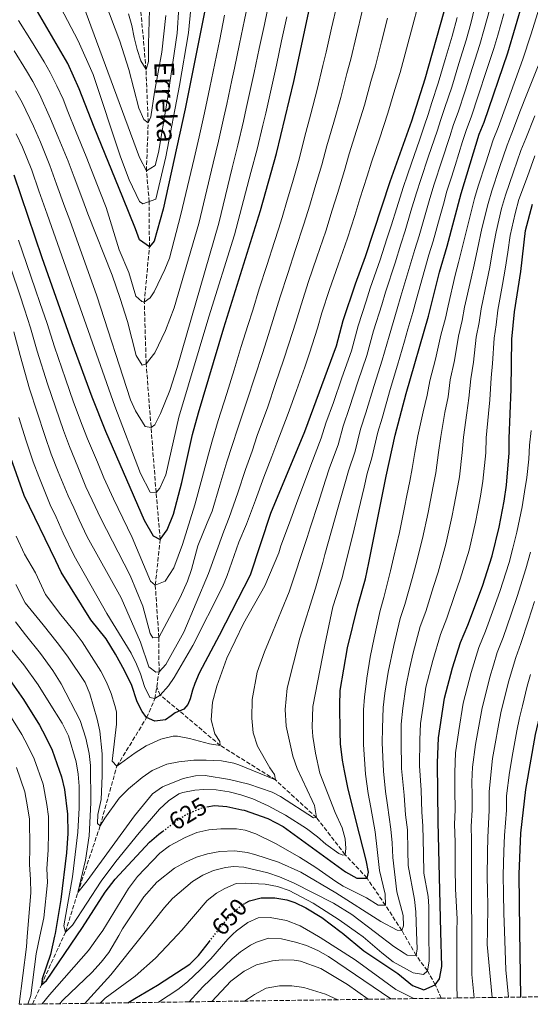
# Model space of a CAD drawing. Units: metres. Extents: x 596495 to 599915, y 4780012 to 4782374.
# Drawn here: x 598125 to 598332, y 4780035 to 4780435 of the extents above; entities that cross this region are included whole.
import ezdxf
from ezdxf.enums import TextEntityAlignment as Align

# ---------------------------------------------------------------- set-up
doc = ezdxf.new("R2010")
doc.units = ezdxf.units.M
doc.header["$MEASUREMENT"] = 0
doc.linetypes.add('DGN Style 3', pattern=[2.435891, 1.739922, -0.695969])
doc.linetypes.add('DGN Style 5', pattern=[1.217945, 0.521977, -0.695969])
for name, color, linetype, lineweight in [('Barranco lineal', 142, 'DGN Style 3', 13), ('Cota de curva de nivel directora', 7, 'Continuous', 0), ('Curva de nivel directora', 30, 'Continuous', 30), ('Curva de nivel directora no vista', 30, 'DGN Style 5', 30), ('Curva de nivel intermedia', 30, 'Continuous', 0), ('Texto de arroyo-regatas y barrancos', 142, 'Continuous', 0), ('Zona arbolada', 92, 'DGN Style 3', 0)]:
    doc.layers.add(name, color=color, linetype=linetype, lineweight=lineweight)
doc.styles.add('Style-Arial', font='arial.ttf')

msp = doc.modelspace()

# ---------------------------------------------------------------- linework, layer by layer
at = {"layer": 'Barranco lineal', "color": 142, "linetype": 'DGN Style 3', "lineweight": 13}
for points in [[(598180.28, 4780163.76, 592.8), (598181.24, 4780169.9, 590), (598181.15, 4780183.87, 585), (598179.71, 4780205.09, 580), (598181.72, 4780223.68, 575), (598180.02, 4780242.78, 570), (598176, 4780295.11, 560), (598175.24, 4780320.17, 555), (598177.3, 4780342.65, 550), (598177.24, 4780361.06, 545), (598176.11, 4780373.59, 540), (598176.83, 4780393.08, 535), (598175.94, 4780414.84, 530), (598173.24, 4780445.36, 525), (598161.28, 4780468.51, 520), (598153.57, 4780486.19, 515), (598145.84, 4780505.45, 510), (598136.31, 4780529.96, 505), (598124.08, 4780566.44, 500)], [(598129.71, 4780034.72, 627.62), (598133.39, 4780042.54, 625), (598143.18, 4780064.04, 620), (598148.19, 4780080.11, 615), (598157.24, 4780107.16, 610), (598164.09, 4780131.51, 605), (598176.2, 4780151.22, 600), (598179.54, 4780158.95, 595), (598180.28, 4780163.76, 592.8)], [(598296, 4780037.11, 652.28), (598293.58, 4780042.58, 650), (598290.36, 4780048.3, 645), (598285.83, 4780054.52, 640), (598279.96, 4780064.65, 635), (598273.28, 4780074.93, 630), (598265.84, 4780085.99, 625), (598256.89, 4780095.48, 620), (598245.29, 4780110.56, 615), (598228.58, 4780125.89, 610), (598206.15, 4780139.89, 605), (598189.55, 4780153.92, 600), (598181.75, 4780160.38, 595), (598180.28, 4780163.76, 592.8)]]:
    msp.add_polyline3d(points, dxfattribs=at)
at = {"layer": 'Curva de nivel directora', "color": 30, "linetype": 'Continuous', "lineweight": 30, "flags": 128}
for points, elevation in [([(598181.72, 4780223.68), (598184.54, 4780227.65), (598187.18, 4780233.97), (598190.56, 4780246.88), (598194.86, 4780266.42), (598197.26, 4780275.16), (598207.53, 4780309.77), (598222.47, 4780357.49), (598229.04, 4780380.71), (598236.01, 4780409.89), (598248.94, 4780470.16), (598260.47, 4780518.79), (598262.97, 4780531.16), (598264.57, 4780541.05), (598266.73, 4780560.93), (598271.14, 4780622.84), (598274.42, 4780646.58), (598279.69, 4780696.3), (598285.15, 4780777.21)], 575), ([(598244.99, 4780761.03), (598233.74, 4780673.65), (598224.12, 4780598.94), (598216.16, 4780532.84), (598205.74, 4780468.12), (598191.85, 4780398.8), (598182.95, 4780357.98), (598179.21, 4780344.95), (598177.3, 4780342.65), (598173.23, 4780345.59), (598171.61, 4780349.97), (598166.57, 4780362.74), (598154.87, 4780391.42), (598148.75, 4780406.98), (598144.08, 4780417.3), (598128, 4780445.06), (598118.05, 4780457.42)], 550), ([(598200.64, 4780114.93), (598203.74, 4780115.52), (598208.77, 4780115.14), (598214.93, 4780113.78), (598215.81, 4780113.59), (598225.5, 4780110.17), (598231.68, 4780107.01), (598257.03, 4780088.53), (598261.74, 4780085.95), (598265.84, 4780085.99), (598266.4, 4780088.33), (598265.48, 4780093.25), (598262.73, 4780103.81), (598258.1, 4780122.14), (598256.62, 4780129.62), (598255.88, 4780133.94), (598254.99, 4780140.6), (598254.83, 4780145.28), (598254.72, 4780156.17), (598254.9, 4780162.26), (598257.89, 4780179.61), (598262.05, 4780196.63), (598265.15, 4780207.68), (598266.62, 4780214.17), (598273.59, 4780249.36), (598277.23, 4780266.07), (598281.74, 4780283.09), (598290.8, 4780314.49), (598295.3, 4780332.39), (598298.42, 4780342.95), (598304.06, 4780364.37), (598311.43, 4780388.44), (598313.43, 4780393.43), (598323.1, 4780421.62), (598329.34, 4780442.75)], 625), ([(598297.03, 4780438.29), (598289.3, 4780410.85), (598283.91, 4780393.82), (598275.08, 4780369.15), (598265.13, 4780338.62), (598260.95, 4780327.53), (598255.96, 4780312.6), (598253.26, 4780302.34), (598240.37, 4780267.5), (598226.6, 4780234.19), (598218.24, 4780209.11), (598205.72, 4780184.64), (598199.97, 4780173.93), (598197.56, 4780169.34), (598195.84, 4780165.11), (598194.82, 4780162.41), (598193.92, 4780158.88), (598193, 4780156.53), (598191.38, 4780154.65), (598187.77, 4780153.21), (598186.14, 4780151.9), (598183.82, 4780150.36), (598179.49, 4780149.73), (598176.2, 4780151.22), (598174.42, 4780153.66), (598173.58, 4780155.17), (598172.15, 4780158.09), (598170.1, 4780164.27), (598167.23, 4780170.39), (598163.48, 4780177.02), (598159.73, 4780183.31), (598153.5, 4780190.97), (598141.43, 4780210.34), (598139.27, 4780215.01), (598126.37, 4780241.57), (598121, 4780256.82)], 600), ([(598328.38, 4780037.58), (598327.98, 4780064.48), (598327.64, 4780087.53), (598328.36, 4780104.2), (598330.45, 4780122.03), (598334.4, 4780144.35), (598338.49, 4780162.08), (598347.96, 4780194.23), (598362.42, 4780241.49), (598366.61, 4780256.27), (598368.88, 4780266.31), (598371.39, 4780281.37), (598372.69, 4780292.51), (598372.43, 4780325.09), (598372.83, 4780340.09), (598374.85, 4780357.18), (598376.79, 4780369.49), (598379.75, 4780383), (598389.45, 4780408.85), (598400.07, 4780439.17)], 675), ([(598122.12, 4780372), (598133.52, 4780338.3), (598145.76, 4780303.77), (598153.93, 4780281.64), (598159.48, 4780267.71), (598175.2, 4780231.52), (598178.78, 4780225.11), (598181.72, 4780223.68)], 575), ([(598216.3, 4780075.77), (598218.06, 4780076.73), (598222.73, 4780077.95), (598225.29, 4780077.97), (598228.29, 4780078), (598233.21, 4780077.14), (598236.51, 4780076.03), (598241, 4780073.82), (598247.39, 4780070), (598255.36, 4780063.93), (598255.67, 4780063.67), (598264.5, 4780056.41), (598278.35, 4780047.18), (598284.25, 4780042.27), (598288.95, 4780040.55), (598293.58, 4780042.58), (598295.35, 4780045.01), (598296.22, 4780049.98), (598295.86, 4780064.12), (598294.72, 4780108.8), (598294.48, 4780132.79), (598294.88, 4780143.06), (598297.3, 4780159.13), (598300.54, 4780171.48), (598303.81, 4780181.8), (598306.8, 4780188.81), (598312.79, 4780204.67), (598316.77, 4780217), (598319.58, 4780228.73), (598321.56, 4780239.23), (598322.49, 4780245.7), (598323.67, 4780258.91), (598323.61, 4780264.77), (598324.5, 4780284.75), (598324.68, 4780305.16), (598325.74, 4780316.28), (598328.36, 4780332.67), (598330.25, 4780349.37), (598333.13, 4780360.09)], 650), ([(598116.5, 4780172.16), (598126.1, 4780158.65), (598132.64, 4780148.18), (598135.03, 4780143.52), (598137.72, 4780137.99), (598141.63, 4780127.2), (598142.85, 4780121.94), (598144.05, 4780112), (598144.09, 4780104.08), (598143.55, 4780096.19), (598141.24, 4780077.22), (598138.95, 4780063.44), (598138.71, 4780062.38), (598137.08, 4780054.87), (598133.7, 4780044.96), (598133.39, 4780042.54), (598135.43, 4780044.32), (598147.85, 4780062.48), (598150.14, 4780065.83), (598159.36, 4780080.26), (598163.41, 4780085.56), (598177.31, 4780100.63), (598181.15, 4780103.82), (598182.71, 4780105.01)], 625), ([(598168.57, 4780035.28), (598171.33, 4780037.06), (598180.65, 4780042.42), (598193.73, 4780051.03), (598197.32, 4780054.51), (598201.69, 4780060.18)], 650)]:
    msp.add_lwpolyline(points, dxfattribs=dict(at, elevation=elevation))
at = {"layer": 'Curva de nivel directora no vista', "color": 30, "linetype": 'DGN Style 5', "lineweight": 30, "flags": 128}
for points, elevation in [([(598182.71, 4780105.01), (598188.63, 4780109.52), (598192.89, 4780112.13), (598195.63, 4780113.27), (598198.83, 4780114.59), (598200.64, 4780114.93)], 625), ([(598201.69, 4780060.18), (598206.98, 4780067.02), (598208.48, 4780068.71), (598211.38, 4780071.98), (598215.21, 4780075.17), (598216.3, 4780075.77)], 650)]:
    msp.add_lwpolyline(points, dxfattribs=dict(at, elevation=elevation))
at = {"layer": 'Curva de nivel intermedia', "color": 30, "linetype": 'Continuous', "lineweight": 0, "flags": 128}
for points, elevation in [([(598202.12, 4780504.64), (598201.44, 4780498.7), (598200.2, 4780489.04), (598198.93, 4780481.14), (598197.66, 4780473.25), (598196.65, 4780468.19), (598195.08, 4780460.35), (598194.23, 4780439.62), (598193.28, 4780429.67), (598189.56, 4780408.32), (598183.93, 4780379.29), (598179.89, 4780362.04), (598174.66, 4780360.11), (598173.23, 4780361.1), (598169.13, 4780369.99), (598165.61, 4780379.28), (598154.4, 4780412.83), (598148.35, 4780426.53), (598141.22, 4780440.17), (598138.52, 4780444.34), (598132.44, 4780452.28), (598122.78, 4780463.73)], 545), ([(598168.86, 4780437.42), (598170.21, 4780432.69), (598171.06, 4780427.78), (598172.34, 4780422.89), (598173.87, 4780418.38), (598175.94, 4780414.84), (598176.96, 4780418.01), (598176.89, 4780425.21), (598177.7, 4780453.05)], 530), ([(598218.01, 4780444.79), (598215.99, 4780435), (598213.97, 4780425.21), (598211.95, 4780415.41), (598210.9, 4780410.52), (598208.79, 4780400.75), (598207.65, 4780395.45), (598205.45, 4780385.7), (598203.23, 4780376.71), (598197.43, 4780352.13), (598187.42, 4780317.94), (598183.83, 4780308.65), (598179.47, 4780299.59), (598176, 4780295.11), (598174.37, 4780294.51), (598171.87, 4780298.46), (598168.43, 4780312.35), (598165.48, 4780321.7), (598162.17, 4780331.14), (598152.34, 4780356.1), (598150.2, 4780361.69), (598146.65, 4780371.03), (598144.25, 4780377.55), (598140.26, 4780387.35), (598137.14, 4780394.71), (598132.58, 4780404.74), (598129.96, 4780409.89), (598127.38, 4780414.21), (598122.29, 4780422.33)], 560), ([(598286.51, 4780440.43), (598284.45, 4780432.9), (598281.86, 4780423.24), (598279.27, 4780413.59), (598277.16, 4780406.62), (598274.33, 4780397.04), (598270.84, 4780386.65), (598267.68, 4780377.17), (598265.87, 4780371.46), (598262.93, 4780362.2), (598260.8, 4780355.46), (598257.84, 4780346.2), (598254.07, 4780335.35), (598250.6, 4780325.35), (598247.47, 4780315.85), (598245.73, 4780309.6), (598242.43, 4780299.42), (598240.46, 4780293.75), (598237.11, 4780284.33), (598233.77, 4780274.91), (598229.18, 4780262.81), (598227.17, 4780257.36), (598223.9, 4780248.99), (598220.41, 4780239.65), (598216.8, 4780229.97), (598213.74, 4780222.58), (598208.93, 4780209.07), (598207, 4780204.47), (598194.96, 4780180.54), (598187.41, 4780167.57), (598185.07, 4780164.19), (598181.75, 4780160.38), (598179.54, 4780158.95), (598177.49, 4780159.46), (598175.27, 4780163.94), (598173.7, 4780169.07), (598172.1, 4780172.99), (598169.87, 4780177.46), (598160, 4780193.64), (598146.65, 4780217.04)], 595), ([(598189.34, 4780440.11), (598188.61, 4780429.61), (598184.42, 4780401.16), (598180.98, 4780381.06), (598179.61, 4780375.73), (598176.11, 4780373.59), (598173.25, 4780379.01), (598151.24, 4780438.84)], 540), ([(598183.97, 4780436.83), (598182.32, 4780421.9), (598179.34, 4780405.58), (598177.86, 4780395.55), (598176.83, 4780393.08), (598175.06, 4780394.47), (598173.08, 4780399.07), (598168.95, 4780414.76), (598165.29, 4780426.39), (598159.22, 4780442.4)], 535), ([(598170.27, 4780224.43), (598177.82, 4780206.71), (598179.71, 4780205.09), (598183.67, 4780206.77), (598187.25, 4780212.19), (598190.73, 4780221.57), (598195.84, 4780237.76), (598198.83, 4780248.74), (598201.31, 4780258.4), (598202.93, 4780264.16), (598205.24, 4780272.07), (598208.75, 4780283.08), (598211.72, 4780292.62), (598214.69, 4780302.17), (598217.37, 4780310.76), (598219.32, 4780316.88), (598221.99, 4780325.6), (598225.02, 4780335.14), (598228.13, 4780344.79), (598229.8, 4780349.89), (598231.31, 4780354.66), (598233.39, 4780361.72), (598235.47, 4780368.87), (598238.25, 4780378.39), (598240.44, 4780387.12), (598242.98, 4780396.78), (598245.59, 4780406.67), (598247.87, 4780416.4), (598249.18, 4780421.81), (598251.4, 4780431.56), (598253.62, 4780441.31)], 580), ([(598195.37, 4780133.87), (598200.37, 4780133.98), (598206.7, 4780133.59), (598211.63, 4780132.71), (598213.65, 4780132.06), (598228.58, 4780125.89), (598228.21, 4780128.11), (598226.23, 4780130.77), (598221.34, 4780139.62), (598219.53, 4780145.1), (598219, 4780151.07), (598219.16, 4780158.56), (598221.16, 4780169.7), (598224.12, 4780178.04), (598227.32, 4780185.8), (598231.1, 4780194.85), (598234.18, 4780202.37), (598241.42, 4780224.42), (598242.84, 4780228.79), (598245.91, 4780238.26), (598248.98, 4780247.73), (598250.58, 4780252.8), (598254.08, 4780262.2), (598256.16, 4780269.74), (598258.75, 4780277.3), (598262.12, 4780287.8), (598265.76, 4780298.48), (598268.49, 4780308.48), (598271.8, 4780319.05), (598273.38, 4780324.25), (598277.2, 4780336.13), (598279.63, 4780343.75), (598281.33, 4780349.21), (598283.67, 4780357.16), (598285.97, 4780364.6), (598287.68, 4780370.06), (598290.87, 4780379.54), (598294.31, 4780389.69), (598295.82, 4780394.53), (598297.53, 4780399.39), (598300.25, 4780407.67), (598303.18, 4780417.22), (598306.08, 4780426.71), (598308.03, 4780433.54), (598309.73, 4780440.32)], 610), ([(598219.97, 4780413.57), (598222.02, 4780423.36), (598224.06, 4780433.15), (598226.1, 4780442.94)], 565), ([(598335.94, 4780440.18), (598332.48, 4780428.84), (598329.24, 4780418.99), (598324.42, 4780405.83), (598322.49, 4780400.58), (598319.1, 4780391.18), (598317.1, 4780386.27), (598314.1, 4780376.86), (598311.05, 4780367.34), (598309.56, 4780362.34), (598306.81, 4780351.53), (598304.57, 4780342.33), (598303.05, 4780336.28)], 630), ([(598207.92, 4780436.85), (598205.92, 4780427.05), (598203.93, 4780417.25), (598201.9, 4780407.46), (598199.75, 4780397.13), (598197.58, 4780387.37), (598195.54, 4780378.58), (598190.11, 4780355.77), (598185.44, 4780338.14), (598183.62, 4780333.5), (598179.29, 4780324.43), (598177.68, 4780321.95), (598175.24, 4780320.17), (598174.18, 4780320.51), (598171.82, 4780322.6), (598168.92, 4780332.26), (598165.08, 4780341.49), (598159.76, 4780358.65), (598157.44, 4780364.53), (598153.78, 4780373.83), (598151.63, 4780379.4), (598147.57, 4780389.38), (598144.18, 4780397.71), (598142.21, 4780402.72), (598139.63, 4780408.14), (598137.02, 4780413.59), (598134.48, 4780417.91), (598129.42, 4780426.3), (598124.05, 4780434.69)], 555), ([(598143.18, 4780064.04), (598146.08, 4780066.77), (598157.73, 4780084.67), (598163.72, 4780092.65), (598173.11, 4780104.31), (598181.44, 4780113.97), (598185.1, 4780117.45), (598189.31, 4780120.17), (598190.85, 4780120.82), (598195.78, 4780121.67), (598199.5, 4780121.96), (598204.5, 4780121.8), (598209.71, 4780121), (598214.56, 4780119.8), (598219.32, 4780118.19), (598225.66, 4780115.41), (598232.73, 4780111.51), (598241.14, 4780106.08), (598245.7, 4780102.75), (598249.01, 4780099.73), (598254.31, 4780095.92), (598255.95, 4780095.35), (598256.89, 4780095.48), (598257.22, 4780097.94), (598256.94, 4780101.92), (598255.73, 4780106.36), (598252.92, 4780112.71), (598246.56, 4780128.68), (598244.84, 4780136.74), (598243.83, 4780143.52), (598243.56, 4780147.38), (598243.83, 4780155.81), (598248.62, 4780180.79), (598251.86, 4780196.28), (598255.73, 4780208.08), (598256.14, 4780209.86), (598257.67, 4780215.89), (598259.99, 4780225.58), (598262.31, 4780235.28), (598264.62, 4780244.97), (598265.92, 4780250.5), (598267.8, 4780256.89), (598270.2, 4780267.3), (598271.92, 4780273.04), (598275.2, 4780284.66), (598278.26, 4780294.63), (598281.02, 4780304.36), (598282.45, 4780309.16), (598284.47, 4780316.01), (598285.81, 4780320.98), (598289.27, 4780333.63), (598291.02, 4780339.37), (598292.72, 4780345.04), (598295.26, 4780354.34), (598296.87, 4780360.05), (598298.26, 4780365.33), (598300.11, 4780371.03), (598301.62, 4780375.8), (598304.71, 4780385.56), (598306.23, 4780390.47), (598308.13, 4780395.42), (598311.2, 4780404.48), (598314.34, 4780413.97), (598317.43, 4780423.32), (598319.02, 4780428.79), (598321.47, 4780437.45)], 620), ([(598263.9, 4780438.5), (598261.56, 4780428.79), (598259.21, 4780419.07), (598257.63, 4780413.14), (598255.17, 4780403.46), (598252.26, 4780393.4), (598249.52, 4780383.8), (598247.46, 4780376.08), (598244.63, 4780366.65), (598242.53, 4780359.63), (598240.15, 4780351.84), (598236.77, 4780341.65), (598233.55, 4780331.87), (598230.49, 4780322.35), (598228.12, 4780314.46), (598225.73, 4780306.98), (598223.28, 4780299.36), (598220.19, 4780289.86), (598217.09, 4780280.36), (598213.22, 4780268.98), (598211.01, 4780261.89), (598208.84, 4780255.26), (598206.02, 4780245.71), (598202.82, 4780235.17), (598200.82, 4780230.48), (598197.04, 4780221.08), (598194.38, 4780211.43), (598192.75, 4780206.7)], 585), ([(598218.63, 4780372.97), (598221.18, 4780382.37), (598223.46, 4780392.11), (598224.61, 4780397.11), (598226.86, 4780406.86), (598229.03, 4780416.62), (598231.1, 4780426.4), (598233.17, 4780436.19)], 570), ([(598229.92, 4780218.26), (598230.82, 4780221.04), (598234.27, 4780230.39), (598237.71, 4780239.75), (598241.16, 4780249.1), (598242.91, 4780253.95), (598247.23, 4780264.85), (598249.13, 4780270.97), (598252.16, 4780279.44), (598255.59, 4780289.38), (598259.51, 4780300.41), (598262.23, 4780310.54), (598265.47, 4780320.57), (598267.16, 4780325.89), (598271.17, 4780337.37), (598273.93, 4780345.94), (598275.63, 4780351.29), (598277.88, 4780358.57), (598280.52, 4780366.88), (598282.22, 4780371.96), (598283.86, 4780376.68), (598287.14, 4780386.13), (598289.11, 4780391.76), (598290.62, 4780396.56), (598292.23, 4780401.37), (598294.77, 4780409.26), (598297.59, 4780418.85), (598300.4, 4780428.4), (598302.53, 4780435.91)], 605), ([(598244.01, 4780110.43), (598245.29, 4780110.56), (598244.46, 4780115.49), (598243.49, 4780117.55), (598237.39, 4780130.6), (598235.71, 4780135.5), (598232.89, 4780147.76), (598232.59, 4780154.55), (598233.32, 4780163.22), (598238.51, 4780183.52), (598244.86, 4780203.83), (598247.78, 4780214.33), (598248.72, 4780217.6), (598251.41, 4780227.19), (598254.11, 4780236.77), (598256.8, 4780246.35), (598258.25, 4780251.65), (598260.94, 4780259.54), (598263.18, 4780268.52), (598265.34, 4780275.17), (598268.66, 4780286.23), (598272.01, 4780296.56), (598274.76, 4780306.42), (598278.13, 4780317.53), (598279.59, 4780322.61), (598283.24, 4780334.88), (598285.32, 4780341.56), (598287.03, 4780347.12), (598289.46, 4780355.75), (598291.42, 4780362.32), (598293.14, 4780368.17), (598296.25, 4780377.67), (598299.51, 4780387.62), (598301.03, 4780392.5), (598302.83, 4780397.4), (598305.73, 4780406.07), (598308.76, 4780415.6), (598311.75, 4780425.01), (598313.52, 4780431.17), (598315.6, 4780438.88)], 615), ([(598274.17, 4780435.7), (598271.71, 4780426.02), (598269.24, 4780416.33), (598267.4, 4780409.88), (598264.75, 4780400.25), (598261.55, 4780390.03), (598258.6, 4780380.49), (598256.66, 4780373.77), (598253.78, 4780364.42), (598251.66, 4780357.55), (598249, 4780349.02), (598245.42, 4780338.5), (598242.08, 4780328.61), (598238.98, 4780319.1), (598236.93, 4780312.03), (598234.08, 4780303.2), (598231.87, 4780296.56), (598228.65, 4780287.1), (598225.43, 4780277.63), (598221.2, 4780265.9), (598219.09, 4780259.63), (598216.37, 4780252.13), (598213.22, 4780242.68), (598209.81, 4780232.57), (598207.52, 4780227.03), (598201.29, 4780209.82), (598191.26, 4780186.01), (598184.02, 4780172.85), (598181.24, 4780169.9), (598179.95, 4780169.65), (598177.12, 4780171.85), (598173.74, 4780181.88), (598165.78, 4780199.95), (598152.02, 4780224.74), (598148.73, 4780231.64), (598146.58, 4780236.57), (598144.23, 4780241.49), (598140.24, 4780251.25), (598137.39, 4780258.34), (598134.81, 4780265.91), (598131.65, 4780275.39), (598128.58, 4780284.9), (598124.72, 4780298.43), (598122.17, 4780308.08)], 590), ([(598140.81, 4780034.88), (598142.23, 4780036.41), (598153.93, 4780047.61), (598157.75, 4780051.75), (598160.78, 4780055.73), (598164.86, 4780062.67), (598166.4, 4780065.29), (598175.07, 4780078.3), (598180.29, 4780084.27), (598187.58, 4780089.97), (598191.96, 4780092.51), (598196.53, 4780094.46), (598200.98, 4780095.83), (598205.96, 4780096.8), (598212.09, 4780097), (598217.03, 4780096.35), (598220.19, 4780095.55), (598229.77, 4780092.4), (598238.87, 4780088.39), (598253.07, 4780080.02), (598271.5, 4780068.32), (598278.09, 4780064.75), (598279.96, 4780064.65), (598280.65, 4780066.53), (598280.49, 4780070.75), (598277.93, 4780080.43), (598276.25, 4780094.34), (598276.1, 4780100.34), (598275.53, 4780105.8), (598274.19, 4780115.66), (598273.38, 4780121.22), (598272.48, 4780129.42), (598272.04, 4780140.95), (598272.05, 4780146.94), (598272.32, 4780155.35), (598273.05, 4780161.19), (598274.35, 4780169.77), (598276.67, 4780180.61), (598279.31, 4780191.54), (598281.17, 4780197.27), (598284.11, 4780207.77), (598285.67, 4780213.31), (598288.43, 4780224.13), (598290.72, 4780234.71), (598291.67, 4780239.62), (598292.78, 4780245.3), (598293.79, 4780250.82), (598294.9, 4780259.04), (598295.78, 4780265.55), (598297.5, 4780275.34), (598298.76, 4780281.75), (598299.69, 4780288.63), (598301.37, 4780296.4), (598303.07, 4780306.33), (598304.54, 4780312.75), (598305.51, 4780318.12), (598308.11, 4780329.89), (598309.38, 4780335.38), (598310.72, 4780341.71), (598312.57, 4780350.13), (598315.06, 4780360.3), (598316.57, 4780365.53), (598319.74, 4780375), (598322.77, 4780384.1), (598324.76, 4780388.93), (598328.3, 4780398.28), (598330.53, 4780404.03), (598335.38, 4780416.36)], 635), ([(598122.9, 4780406.19), (598125.53, 4780401.34), (598130.11, 4780391.7), (598132.96, 4780385.32), (598136.88, 4780375.7), (598139.53, 4780368.24), (598142.96, 4780358.85), (598144.92, 4780353.54), (598155.97, 4780322.81), (598169.64, 4780280.51), (598171.7, 4780275.97), (598175.6, 4780269.68), (598178.07, 4780269.24), (598179.58, 4780270.3), (598181.84, 4780274.94), (598185.59, 4780284.25), (598188.65, 4780293.66), (598205.5, 4780352.37), (598210.93, 4780374.84), (598213.31, 4780384.04), (598215.56, 4780393.78), (598216.7, 4780398.93), (598218.88, 4780408.69), (598219.97, 4780413.57)], 565), ([(598151.02, 4780035.02), (598152.2, 4780036.13), (598161.68, 4780046.57), (598174.53, 4780062.78), (598183.44, 4780074), (598186.75, 4780077.71), (598194.81, 4780084.53), (598199.04, 4780087.19), (598203.43, 4780089.06), (598208.31, 4780090.34), (598211.49, 4780090.67), (598215.7, 4780090.36), (598225.45, 4780088.08), (598230.2, 4780086.5), (598235.92, 4780084.07), (598252.13, 4780075.71), (598259.68, 4780071.12), (598269.32, 4780063.83), (598276.78, 4780058.18), (598280.94, 4780055.39), (598282.2, 4780054.6), (598285.83, 4780054.52), (598286.15, 4780057.22), (598285.93, 4780064.01), (598285.66, 4780072.24), (598285.11, 4780077.2), (598282.61, 4780091.15), (598282.46, 4780097.15), (598282.24, 4780105.57), (598281.46, 4780111.75), (598280.97, 4780119.7), (598279.82, 4780130.54), (598279.65, 4780141.55), (598279.66, 4780148.58), (598280.32, 4780155.05), (598281.63, 4780163.76), (598283.06, 4780171.09), (598284.62, 4780177.57), (598287.48, 4780188.3), (598289.71, 4780194.45), (598292.85, 4780204.56), (598294.71, 4780210.43), (598297.87, 4780221.75), (598300.34, 4780232.72), (598301.28, 4780237.63), (598302.37, 4780243.28), (598303.36, 4780249.12), (598304.49, 4780259), (598305.06, 4780265.29), (598306.35, 4780275.15), (598307.26, 4780281.09), (598307.98, 4780289), (598309.11, 4780295.85), (598310.27, 4780305.94), (598311.41, 4780311.88), (598312.25, 4780317.5), (598314.51, 4780328.65), (598315.7, 4780334.48), (598316.87, 4780341.09), (598318.33, 4780348.73), (598320.55, 4780358.27), (598322.09, 4780363.71), (598325.39, 4780373.15), (598328.43, 4780381.93), (598330.42, 4780386.68), (598334.1, 4780395.97)], 640), ([(598123.08, 4780388.69), (598125.66, 4780383.28), (598129.5, 4780373.85), (598132.41, 4780365.44), (598135.72, 4780356.01), (598137.51, 4780350.99), (598163.28, 4780277.85), (598173.74, 4780250.56), (598177.56, 4780242.87), (598180.02, 4780242.78), (598181.52, 4780244.55), (598184.04, 4780249.96), (598189.31, 4780273.42), (598201.44, 4780314.16), (598211.88, 4780347.57), (598218.63, 4780372.97)], 570), ([(598157.3, 4780035.11), (598159.36, 4780037.18), (598171.46, 4780046.05), (598179.8, 4780053.41), (598188.79, 4780062.93), (598190.56, 4780064.81), (598200.76, 4780076.8), (598204.65, 4780079.88), (598207.97, 4780081.79), (598212.57, 4780083.75), (598216.26, 4780083.97), (598224.46, 4780083.47), (598229.36, 4780082.49), (598234.11, 4780080.87), (598243.98, 4780075.74), (598254.46, 4780068.94), (598261.88, 4780063.74), (598264.24, 4780062.09), (598271.79, 4780055.51), (598276.51, 4780051.91), (598284.52, 4780047.42), (598288.74, 4780046.76), (598290.36, 4780048.3), (598291.03, 4780052.17), (598290.98, 4780064.07), (598290.94, 4780074.39), (598290.65, 4780078.5), (598288.97, 4780087.95), (598288.77, 4780095.95), (598288.48, 4780107.18), (598288.06, 4780112.77), (598287.77, 4780121.75), (598287.15, 4780131.67), (598287.26, 4780142.15), (598287.6, 4780148.9), (598288.91, 4780157.75), (598289.8, 4780163.66), (598292.58, 4780174.52), (598295.64, 4780185.05), (598298.26, 4780191.63), (598301.59, 4780201.36), (598303.75, 4780207.55), (598307.32, 4780219.37), (598309.96, 4780230.72), (598310.89, 4780235.63), (598311.96, 4780241.25), (598312.93, 4780247.41), (598314.08, 4780258.95), (598314.34, 4780265.03), (598315.2, 4780274.95), (598315.77, 4780280.42), (598316.26, 4780289.37), (598316.85, 4780295.3), (598317.48, 4780305.55), (598318.28, 4780311.01), (598318.99, 4780316.89), (598320.91, 4780327.4), (598322.03, 4780333.58), (598323.02, 4780340.47), (598324.1, 4780347.33), (598326.05, 4780356.23), (598327.61, 4780361.9), (598331.03, 4780371.29), (598334.1, 4780379.76)], 645), ([(598124.01, 4780345.38), (598127.29, 4780335.94), (598131, 4780325.25), (598132.8, 4780320.01), (598135.67, 4780311.49), (598138.74, 4780301.99), (598143.17, 4780288.98), (598146.5, 4780279.56), (598150.03, 4780270.2), (598152.12, 4780264.58), (598156.16, 4780255.11), (598158.81, 4780248.8), (598162.74, 4780240.16), (598170.27, 4780224.43)], 580), ([(598303.05, 4780336.28), (598301.71, 4780331.14), (598298.76, 4780318.73), (598297.67, 4780313.62), (598295.87, 4780306.72), (598293.64, 4780296.95), (598291.41, 4780288.26), (598290.25, 4780282.42), (598288.64, 4780275.54), (598286.5, 4780265.81), (598285.31, 4780259.08), (598284.22, 4780252.53), (598283.18, 4780247.33), (598282.06, 4780241.61), (598281.1, 4780236.7), (598278.98, 4780226.51), (598276.63, 4780216.19), (598275.36, 4780210.97), (598272.62, 4780200.09), (598271.14, 4780194.79), (598268.71, 4780183.65), (598267.07, 4780175.78), (598265.77, 4780167.34), (598264.8, 4780159.55), (598264.45, 4780154.41), (598264.44, 4780148.34), (598264.43, 4780140.34), (598265.15, 4780128.29), (598266.31, 4780120.36), (598267.37, 4780114.61), (598269.13, 4780104.81), (598269.89, 4780097.54), (598270.84, 4780089.09), (598273.23, 4780079.37), (598273.28, 4780074.93), (598270.35, 4780075.01), (598265.64, 4780077.89), (598256.11, 4780082.72), (598253.11, 4780084.54), (598244.96, 4780090.34), (598238.41, 4780094.52), (598228.54, 4780100), (598220.54, 4780104.02), (598216.2, 4780105.5), (598212.75, 4780106.03), (598206.43, 4780106.06), (598201.47, 4780105.6), (598196.54, 4780104.49), (598191.88, 4780102.45), (598185.54, 4780099.1), (598181.52, 4780096.15), (598172.49, 4780086.58), (598168.77, 4780081.79), (598158.34, 4780064.65), (598156.86, 4780062.58), (598152.53, 4780056.53), (598136.67, 4780038.46), (598133.71, 4780034.77)], 630), ([(598192.75, 4780206.7), (598189.76, 4780200.04), (598181.15, 4780183.87), (598178.69, 4780183.61), (598177.62, 4780185.48), (598174.7, 4780196.57), (598169.43, 4780208.96), (598157.38, 4780232.45), (598155.19, 4780237.05), (598151.52, 4780245.14), (598148.2, 4780253.18), (598144.76, 4780261.46), (598142.42, 4780268.06), (598139.08, 4780277.47), (598135.88, 4780286.94), (598131.73, 4780300.21), (598128.92, 4780309.78), (598126.52, 4780317.4), (598124.59, 4780323.17), (598121.07, 4780333.57)], 585), ([(598146.65, 4780217.04), (598142.28, 4780226.23), (598139.41, 4780232.8), (598136.94, 4780237.83), (598132.28, 4780249.32), (598130.03, 4780255.22), (598127.21, 4780263.76), (598124.22, 4780273.3)], 595), ([(598332.61, 4780268.04), (598331.92, 4780262.03), (598331.69, 4780256.39), (598330.83, 4780248.84), (598329.93, 4780243.06), (598328.89, 4780236.92), (598326.72, 4780226.61), (598325.11, 4780220.16)], 655), ([(598123.15, 4780225.05), (598126.58, 4780217.65), (598131, 4780210.05), (598134.99, 4780201.35), (598141.32, 4780192.99), (598146.68, 4780186.39), (598150.01, 4780182.06), (598157.5, 4780170.08), (598159.83, 4780165.66), (598161.8, 4780160.99), (598163.32, 4780156.22), (598163.87, 4780153.52), (598163.98, 4780148.52), (598162.19, 4780133.48), (598164.09, 4780131.51), (598171.52, 4780136.97), (598176.06, 4780139.71), (598182.01, 4780142.46), (598186.93, 4780143.75), (598188.78, 4780143.7), (598193.68, 4780142.73), (598201.81, 4780140.55), (598206.15, 4780139.89), (598206.01, 4780141.52), (598203.9, 4780144.63), (598202.44, 4780150.35), (598202.95, 4780157.5), (598204.76, 4780164.07), (598208.75, 4780175.46), (598215.63, 4780189.46), (598224.26, 4780204.76), (598229.92, 4780218.26)], 605), ([(598325.11, 4780220.16), (598323.59, 4780214.36), (598319.83, 4780202.58), (598317.38, 4780195.74), (598313.99, 4780186.34), (598311.31, 4780179.78), (598308.13, 4780169.6), (598304.95, 4780157.14), (598303.09, 4780146.05), (598301.79, 4780136.9), (598301.47, 4780128.94), (598301.54, 4780121.74), (598301.62, 4780113.74), (598301.44, 4780107.88), (598301.63, 4780100.64), (598301.73, 4780090.31), (598301.85, 4780081.48), (598302.44, 4780069.41), (598302.41, 4780064.19), (598302.3, 4780042.55), (598302.54, 4780037.21)], 655), ([(598332.28, 4780218.46), (598330.41, 4780211.71), (598326.86, 4780200.49)], 660), ([(598122.94, 4780205.4), (598126.8, 4780197.97), (598134.12, 4780188.91), (598139.86, 4780181.82), (598144.03, 4780176.21), (598151.16, 4780165.51), (598153.08, 4780160.91), (598156.11, 4780150.57), (598157.17, 4780145.69), (598158.12, 4780136.55), (598158.11, 4780127.57), (598157.72, 4780117.93), (598156.37, 4780111.83), (598156.17, 4780108.2), (598157.24, 4780107.16), (598159.2, 4780110.34), (598165.08, 4780118.42), (598168.77, 4780122.32), (598174.33, 4780126.9), (598178.49, 4780129.68), (598184.38, 4780132.36), (598189.32, 4780133.29), (598195.37, 4780133.87)], 610), ([(598326.86, 4780200.49), (598324.42, 4780193.32), (598321.17, 4780183.87), (598318.81, 4780177.75), (598317.19, 4780172.5), (598315.72, 4780167.72), (598313.8, 4780160.01), (598312.59, 4780155.16), (598311.03, 4780146.27), (598309.98, 4780140.36), (598308.7, 4780131.06), (598308.47, 4780125.08), (598308.52, 4780119.69), (598308.58, 4780113.69), (598308.17, 4780106.96), (598308.31, 4780101.53), (598308.27, 4780095.86), (598308.25, 4780085.87), (598308.37, 4780078.21), (598308.43, 4780064.26), (598308.51, 4780046.78), (598309.42, 4780037.31)], 660), ([(598333.89, 4780198.4), (598331.47, 4780190.9), (598328.36, 4780181.4), (598326.31, 4780175.72), (598323.31, 4780165.84)], 665), ([(598122.8, 4780190.15), (598126.92, 4780184.84), (598133.04, 4780177.24), (598138.06, 4780170.35), (598141.39, 4780165.02), (598149.14, 4780150.11), (598151.44, 4780142.88), (598152.79, 4780136.69), (598153.42, 4780131.73), (598153.48, 4780116.54), (598152.88, 4780103.09), (598151.38, 4780093.21), (598148.19, 4780080.11), (598151.99, 4780084.83), (598171.2, 4780111.24), (598178.59, 4780120.2), (598182.69, 4780123.03), (598191.05, 4780126.53), (598196.01, 4780127.6), (598200.05, 4780127.67), (598209.91, 4780126.06), (598217.77, 4780124.1), (598227.29, 4780120.92), (598230.57, 4780119.19), (598244.01, 4780110.43)], 615), ([(598119.72, 4780180.76), (598126.22, 4780172.66), (598132.08, 4780164.5), (598136.52, 4780157.39), (598141.87, 4780148.94), (598144.38, 4780143.89), (598147.53, 4780133.27), (598148.35, 4780128.3), (598148.76, 4780123.32), (598148.75, 4780114.59), (598148.18, 4780104.6), (598146, 4780086.43), (598142.57, 4780066.61), (598143.18, 4780064.04)], 620), ([(598323.34, 4780037.51), (598322.29, 4780048.61), (598321.68, 4780064.41), (598321.41, 4780071.65), (598321.28, 4780079.65), (598321.17, 4780086.98), (598321.47, 4780096.97), (598321.68, 4780103.31), (598322.49, 4780113.58), (598322.53, 4780119.37), (598323.77, 4780128.97), (598325.17, 4780136.85), (598326.76, 4780145.83), (598327.88, 4780151.2), (598329.03, 4780156.07), (598330.89, 4780163.96), (598332.33, 4780168.75)], 670), ([(598323.31, 4780165.84), (598320.24, 4780153.18), (598319.12, 4780147.3), (598317.92, 4780140.57), (598316.88, 4780134.67), (598315.46, 4780121.23), (598315.54, 4780113.63), (598315, 4780102.42), (598314.87, 4780096.41), (598314.71, 4780086.42), (598314.8, 4780080.93), (598314.89, 4780074.93), (598314.75, 4780064.33), (598314.68, 4780058.97), (598316.7, 4780037.41)], 665), ([(598119.5, 4780153.93), (598125.45, 4780144.42), (598127.83, 4780139.81), (598130.49, 4780134.44), (598134.17, 4780124.11), (598135.62, 4780115.93), (598136.3, 4780110.97), (598136.34, 4780104.63), (598136.11, 4780097.34), (598135.58, 4780089.87), (598135.87, 4780084.11), (598134.37, 4780069.81), (598132.77, 4780062.31), (598131.24, 4780055.15), (598129.06, 4780038.16), (598127.87, 4780034.69)], 630), ([(598123.26, 4780130.89), (598126.7, 4780121.02), (598127.79, 4780114.89), (598128.56, 4780109.94), (598128.66, 4780098.5), (598128.57, 4780091.44), (598129, 4780085.34), (598129.15, 4780079.91), (598127.65, 4780062.26), (598127.29, 4780058.07), (598124.31, 4780034.64)], 635), ([(598180.95, 4780035.46), (598188.88, 4780040.61), (598192.79, 4780043.73), (598198.12, 4780048.86), (598202.33, 4780053.15), (598209.16, 4780061.18), (598211.29, 4780063.18), (598212.77, 4780064.58), (598217.41, 4780067.93), (598221.48, 4780069.85), (598226.49, 4780069.9), (598233.07, 4780068.76), (598238.61, 4780066.62), (598243.84, 4780063.54), (598246.76, 4780061.83), (598260.99, 4780052.79), (598277.5, 4780040.67), (598284.87, 4780036.95)], 655), ([(598193.46, 4780035.63), (598199.11, 4780041.72), (598210.93, 4780053.19), (598214.3, 4780055.92), (598218.46, 4780058.64), (598220.93, 4780059.97), (598225.7, 4780061.49), (598231.06, 4780061.3), (598236.79, 4780059.96), (598241.2, 4780058.53), (598245.76, 4780056.48), (598250.17, 4780054.05), (598275.48, 4780036.82)], 660), ([(598202.72, 4780035.77), (598210.37, 4780044), (598215.83, 4780048.15), (598220.84, 4780050.65), (598227.38, 4780052.36), (598231.24, 4780052.75), (598236.23, 4780052.62), (598238.73, 4780052.24), (598247.03, 4780049.25), (598257.9, 4780042.66), (598266.35, 4780036.69)], 665), ([(598215.96, 4780035.96), (598220.07, 4780038.65), (598224.84, 4780041.15), (598230.22, 4780042.14), (598235.19, 4780042.11), (598240.17, 4780041.51), (598248.88, 4780038.83), (598253.95, 4780036.51)], 670)]:
    msp.add_lwpolyline(points, dxfattribs=dict(at, elevation=elevation))
at = {"layer": 'Zona arbolada', "color": 92, "linetype": 'DGN Style 3', "lineweight": 0}
msp.add_polyline3d([(598335.5, 4780037.68, 680), (598328.38, 4780037.58, 675), (598323.34, 4780037.51, 670), (598316.7, 4780037.41, 665), (598309.42, 4780037.31, 660), (598302.54, 4780037.21, 655), (598296, 4780037.11, 652.28), (598284.87, 4780036.95, 655), (598275.48, 4780036.82, 660), (598266.35, 4780036.69, 665), (598253.95, 4780036.51, 670), (598215.96, 4780035.96, 670), (598202.72, 4780035.77, 665), (598193.46, 4780035.63, 660), (598180.95, 4780035.46, 655), (598168.57, 4780035.28, 650), (598157.3, 4780035.11, 645), (598151.02, 4780035.02, 640), (598140.81, 4780034.88, 635), (598133.71, 4780034.77, 630), (598129.71, 4780034.72, 627.62), (598127.87, 4780034.69, 630), (598124.31, 4780034.64, 635)], dxfattribs=at)

# ---------------------------------------------------------------- texts
at = {"layer": 'Cota de curva de nivel directora', "color": 7, "linetype": 'Continuous', "lineweight": 0, "style": 'Style-Arial'}
for s, rotation, p in [('625', 31, (598192.96, 4780112.15, 625)), ('650', 48, (598209.82, 4780070.19, 650))]:
    msp.add_text(s, height=7, rotation=rotation, dxfattribs=at).set_placement(p, align=Align.MIDDLE_CENTER)
at = {"layer": 'Texto de arroyo-regatas y barrancos', "color": 142, "linetype": 'Continuous', "lineweight": 0, "style": 'Style-Arial'}
msp.add_text('Erreka', height=8, rotation=272.0941, dxfattribs=at).set_placement((598179.28, 4780417.96, 532.72))

doc.saveas('drawing.dxf')
